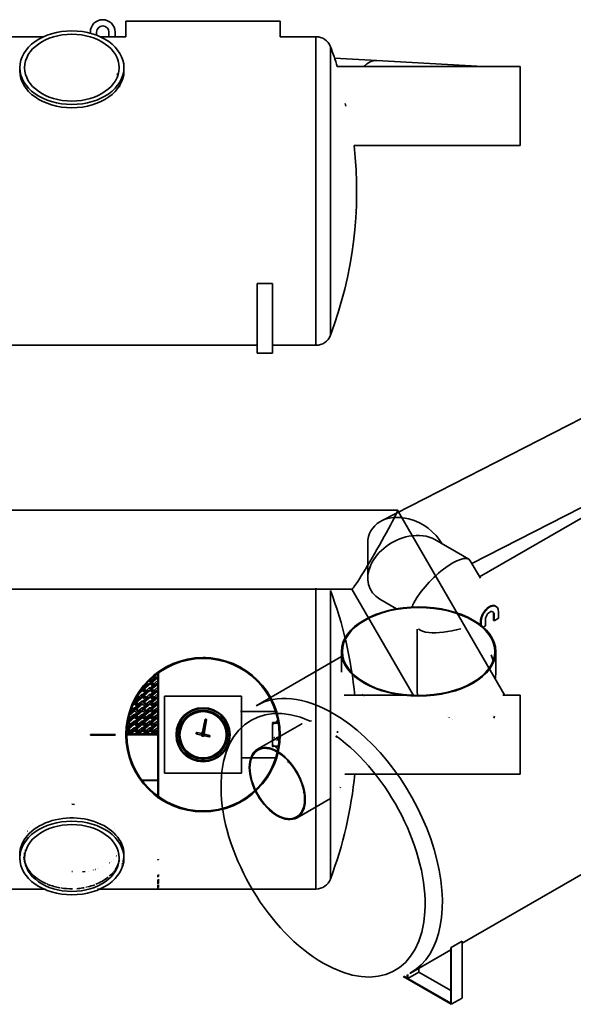
# Model space of a CAD drawing. Units: millimetres. Extents: x 370 to 12724, y 44 to 8904.
# Drawn here: x 5550 to 9137, y 2503 to 8884 of the extents above; entities that cross this region are included whole.
import ezdxf

# ---------------------------------------------------------------- set-up
doc = ezdxf.new("R2010")
doc.units = ezdxf.units.MM
doc.layers.add('AM_0', color=7, linetype='Continuous', lineweight=50)

msp = doc.modelspace()

# ---------------------------------------------------------------- linework, layer by layer
at = {"layer": 'AM_0', "linetype": 'Continuous', "lineweight": 35}
for p, q in [((6237.9, 8873.5), (7237.9, 8873.5)), ((6237.9, 8873.5), (6237.9, 8773.5)), ((7237.9, 8873.5), (7237.9, 8773.5)), ((4817.9, 8773.5), (5705.9, 8773.5)), ((6007.9, 8795.6), (6007.9, 8803.5)), ((6047.9, 8803.5), (6047.9, 8782.7)), ((6069.9, 8773.5), (6127.9, 8773.5)), ((6127.9, 8773.5), (6127.9, 8803.5)), ((6167.9, 8773.5), (6127.9, 8773.5)), ((6167.9, 8803.5), (6167.9, 8773.5)), ((6167.9, 8773.5), (6237.9, 8773.5)), ((7237.9, 8773.5), (7469.6, 8773.5)), ((7469.6, 6773.5), (7469.6, 8773.5)), ((7563.2, 8708.7), (7563.2, 6838.4)), ((7589.8, 8634.3), (7864.6, 8618.7)), ((7864.6, 8618.7), (8550.2, 8579.5)), ((5550.4, 8551.4), (5550.4, 8572.6)), ((6225.4, 8551.4), (6225.4, 8572.6)), ((7607.9, 8579.5), (8792.9, 8579.5)), ((8792.9, 8561.8), (8792.9, 8579.5)), ((8792.9, 8067.5), (8792.9, 8561.8)), ((7716.6, 8067.5), (8792.9, 8067.5)), ((7087.9, 7173.5), (7187.9, 7173.5)), ((7087.9, 6723.5), (7087.9, 7173.5)), ((7187.9, 7173.5), (7187.9, 6723.5)), ((3687.9, 6773.5), (7087.9, 6773.5)), ((7187.9, 6773.5), (7469.6, 6773.5)), ((7187.9, 6723.5), (7087.9, 6723.5)), ((7893.3, 5635.5), (9900.9, 6662.3)), ((8479.1, 5360), (9509, 5886.8)), ((8529.1, 5273.4), (9508.2, 5838.7)), ((7805.2, 5263.4), (7805.2, 5491.4)), ((8459.3, 5386.8), (8239.1, 5513.9)), ((8534.8, 5263.5), (8469.4, 5376.7)), ((7991.7, 5065.6), (7883.2, 5128.2)), ((8632.2, 5083.8), (8635.8, 5081.7)), ((8652.3, 5045.1), (8652.3, 5004.3)), ((8539.2, 4979.8), (8535.7, 4981.8)), ((8535.7, 4981.8), (8535.7, 4961.1)), ((8539.2, 4958.4), (8539.2, 4979.8)), ((8567.5, 4996.1), (8567.5, 4955.3)), ((8620.5, 5030.8), (8624.1, 5028.8)), ((8620.5, 5030.8), (8620.5, 4990)), ((8620.5, 4990), (8622.3, 4989)), ((8622.3, 4989), (8624.1, 4987.9)), ((8624.1, 4987.9), (8624.1, 5028.8)), ((8652.3, 5004.3), (8624.1, 4987.9)), ((8125.9, 4523.6), (8125.9, 4933.9)), ((8567.5, 4955.3), (8552.9, 4946.9)), ((7634.4, 4788.9), (7634.4, 4654.5)), ((8634.4, 4788.9), (8634.4, 4654.5)), ((7081.7, 4437.7), (7634.4, 4756.8)), ((7090.7, 4155.3), (7378.2, 4321.3)), ((8417.2, 2899.4), (10817.2, 4285)), ((7346.7, 3711.9), (7564, 3837.4)), ((8346.5, 2870.2), (8417.2, 2911)), ((8417.2, 2543.6), (8417.2, 2911)), ((8081.7, 2705.6), (8342.3, 2856.1)), ((8342.3, 2510.1), (8342.3, 2866.1)), ((8346.5, 2502.7), (8346.5, 2870.2)), ((8346.5, 2502.7), (8035, 2682.6)), ((8039.9, 2684.7), (8060.5, 2672.8)), ((8060.5, 2672.8), (8060.5, 2694.2)), ((8135.5, 2711.1), (8064.7, 2670.3)), ((8064.7, 2670.3), (8064.7, 2696.4)), ((8135.5, 2711.1), (8135.5, 2736.7)), ((8342.3, 2591.7), (8135.5, 2711.1)), ((8064.7, 2670.3), (8342.3, 2510.1)), ((8346.5, 2502.7), (8417.2, 2543.6))]:
    msp.add_line(p, q, dxfattribs=at).dxf.unprotected_set("ltscale", 0)
for p, q in [((7997.2, 5705.7), (5078.6, 5705.7)), ((8693.9, 4504.7), (7997.7, 5705.4)), ((5293.5, 5193.7), (7702.9, 5193.7)), ((7469.6, 4249.7), (7469.6, 5200.2)), ((7563.2, 5184.8), (7563.2, 4249.7)), ((7702.4, 5194), (8102.2, 4504.4)), ((6423.2, 4567.2), (6389.3, 4596.6)), ((6389.3, 4596.2), (6426.6, 4563.9)), ((6411.2, 4608.5), (6392.9, 4592.7)), ((6419.9, 4608.1), (6394.4, 4586)), ((6436.2, 4622.6), (6396.1, 4587.9)), ((6396.6, 4595.5), (6411.2, 4608.1)), ((6414.5, 4581.9), (6398.2, 4596)), ((6444.1, 4621.5), (6404.1, 4586.9)), ((6407.8, 4590.4), (6444.1, 4621.9)), ((6409.6, 4621.9), (6426.6, 4607.2)), ((6414.3, 4625.4), (6430.6, 4611.3)), ((6419.7, 4608.3), (6435.9, 4622.4)), ((6435.9, 4622), (6419.7, 4607.9)), ((6423, 4625.8), (6437.7, 4613.1)), ((6434.8, 4615.2), (6423, 4625.4)), ((6439.5, 4639.3), (6423.2, 4625.2)), ((6423.2, 4582.3), (6439.5, 4596.4)), ((6439.5, 4596), (6423.2, 4581.9)), ((6443.9, 4499.3), (6443.9, 4652.8)), ((6443.9, 4651.2), (6443.9, 4329.7)), ((6449.9, 4329.7), (6449.9, 4654.9)), ((6449.9, 4649.3), (6449.9, 4495.7)), ((6344.9, 4535.6), (6315.7, 4510.3)), ((6371.7, 4525.3), (6339.3, 4553.3)), ((6342.9, 4549.8), (6375.3, 4521.8)), ((6344.7, 4535.8), (6360.9, 4521.7)), ((6360.9, 4521.3), (6344.7, 4535.4)), ((6369.9, 4564.8), (6348, 4545.9)), ((6348.2, 4553.1), (6364.5, 4539)), ((6364.5, 4538.6), (6348.2, 4552.7)), ((6394.9, 4535.6), (6351.1, 4497.7)), ((6394.9, 4578.9), (6354.8, 4544.2)), ((6358.5, 4547.7), (6394.9, 4579.3)), ((6364.3, 4538.8), (6381.5, 4523.9)), ((6364.5, 4574.4), (6375.2, 4565.1)), ((6367.7, 4579.1), (6381.5, 4567.2)), ((6385.9, 4578.7), (6369.7, 4564.6)), ((6369.7, 4521.7), (6385.9, 4535.8)), ((6385.9, 4535.4), (6369.7, 4521.3)), ((6383.6, 4573), (6373, 4582.1)), ((6383.6, 4529.6), (6373, 4538.8)), ((6373.2, 4539), (6389.5, 4553.1)), ((6389.5, 4552.7), (6373.2, 4538.6)), ((6423.3, 4523.9), (6389.3, 4553.3)), ((6389.3, 4552.9), (6426.6, 4520.6)), ((6411.1, 4565.2), (6392.9, 4549.4)), ((6392.9, 4549), (6411.1, 4564.8)), ((6419.9, 4564.8), (6394.4, 4542.7)), ((6410.9, 4564.6), (6394.7, 4578.7)), ((6394.7, 4535.8), (6410.9, 4521.7)), ((6410.9, 4521.3), (6394.7, 4535.4)), ((6436.2, 4579.3), (6396.1, 4544.6)), ((6398, 4546.2), (6419.9, 4565.2)), ((6398.2, 4553.1), (6414.5, 4539)), ((6414.5, 4538.6), (6398.2, 4552.7)), ((6398.8, 4552.3), (6405.7, 4546.3)), ((6444.1, 4578.2), (6400.5, 4540.5)), ((6408.3, 4551.6), (6401.3, 4557.7)), ((6404.1, 4544), (6444.1, 4578.6)), ((6444.1, 4534.9), (6404.1, 4500.3)), ((6407.7, 4503.8), (6444.1, 4535.3)), ((6414.3, 4582.1), (6433.9, 4565.2)), ((6414.3, 4538.8), (6430.6, 4524.7)), ((6419.7, 4565), (6435.9, 4579.1)), ((6435.9, 4578.7), (6419.7, 4564.6)), ((6435.9, 4535.4), (6419.7, 4521.3)), ((6434.8, 4571.9), (6423, 4582.1)), ((6434.8, 4528.6), (6423, 4538.8)), ((6423.2, 4539), (6439.5, 4553.1)), ((6439.5, 4552.7), (6423.2, 4538.6)), ((6311.1, 4478.5), (6292.9, 4462.8)), ((6319.8, 4478.2), (6294.3, 4456.1)), ((6296.5, 4465.6), (6311.1, 4478.2)), ((6311.1, 4477.9), (6298, 4489.2)), ((6344.9, 4492.3), (6301.1, 4454.4)), ((6308.6, 4464.7), (6301.5, 4470.9)), ((6307.3, 4494.1), (6325.2, 4478.5)), ((6314.3, 4495.5), (6332.3, 4480)), ((6319.7, 4478.4), (6335.9, 4492.5)), ((6335.9, 4492.1), (6319.7, 4478)), ((6324.7, 4490.3), (6321.1, 4487.2)), ((6333.7, 4486.3), (6323.1, 4495.5)), ((6339.5, 4509.4), (6323.2, 4495.3)), ((6361.1, 4521.9), (6335.6, 4499.8)), ((6339.3, 4502.6), (6361.1, 4521.5)), ((6371.7, 4481.9), (6339.3, 4510)), ((6339.3, 4509.6), (6375.3, 4478.5)), ((6361.1, 4478.5), (6339.3, 4459.6)), ((6342.9, 4462.4), (6361.1, 4478.2)), ((6360.9, 4478), (6344.7, 4492.1)), ((6369.9, 4521.5), (6348, 4502.6)), ((6369.8, 4478.2), (6348, 4459.2)), ((6364.5, 4495.3), (6348.2, 4509.4)), ((6358.5, 4464.8), (6351.4, 4470.9)), ((6351.6, 4462.8), (6369.8, 4478.5)), ((6394.9, 4492.3), (6354.8, 4457.6)), ((6358.4, 4461.1), (6394.9, 4492.6)), ((6364.3, 4495.5), (6381.6, 4480.6)), ((6369.7, 4478.4), (6385.9, 4492.5)), ((6385.9, 4492.1), (6369.7, 4478)), ((6383.6, 4486.3), (6373.1, 4495.5)), ((6373.2, 4495.7), (6389.5, 4509.8)), ((6389.5, 4509.4), (6373.2, 4495.3)), ((6419.9, 4483.5), (6389.3, 4510)), ((6389.3, 4509.6), (6423.3, 4480.2)), ((6423.3, 4437.3), (6389.3, 4466.7)), ((6392.9, 4505.7), (6411.1, 4521.5)), ((6392.9, 4462.4), (6411.1, 4478.2)), ((6410.9, 4478), (6394.7, 4492.1)), ((6419.9, 4521.5), (6398, 4502.6)), ((6419.8, 4478.2), (6398, 4459.2)), ((6414.5, 4495.3), (6398.2, 4509.4)), ((6436.1, 4492.6), (6399.7, 4461.1)), ((6408.3, 4508.3), (6401.3, 4514.4)), ((6408.3, 4464.9), (6401.3, 4471.1)), ((6401.6, 4506.1), (6419.9, 4521.9)), ((6402.2, 4506), (6405.7, 4503)), ((6444.1, 4491.6), (6404.1, 4457)), ((6407.7, 4460.5), (6444.1, 4492)), ((6414.3, 4495.5), (6433.9, 4478.6)), ((6435.9, 4492.1), (6419.7, 4478)), ((6434.8, 4485.3), (6423.1, 4495.5)), ((6439.5, 4509.4), (6423.2, 4495.3)), ((6487.9, 3999.7), (6487.9, 4499.7)), ((6487.9, 4499.7), (6987.9, 4499.7)), ((6987.9, 4499.7), (6987.9, 3999.7)), ((8101.9, 4505.7), (7652.2, 4505.7)), ((7662.8, 4505.7), (7656.7, 4505.7)), ((8792.9, 4505.7), (8679.5, 4505.7)), ((8792.9, 3993.7), (8792.9, 4505.7)), ((6286.1, 4406), (6253.3, 4377.6)), ((6294.8, 4405.6), (6258.4, 4374.1)), ((6262, 4377.6), (6294.8, 4406)), ((6267.9, 4405.8), (6282.3, 4393.4)), ((6285.9, 4405.5), (6269.7, 4391.4)), ((6283.7, 4399.6), (6273.1, 4408.9)), ((6289.5, 4422.8), (6273.2, 4408.7)), ((6282, 4410), (6274.7, 4403.7)), ((6280.2, 4446), (6276.6, 4449.1)), ((6294.8, 4449), (6276.6, 4433.2)), ((6278.3, 4406.5), (6285.6, 4412.8)), ((6311.1, 4435.2), (6285.6, 4413.1)), ((6289.2, 4415.9), (6311.1, 4434.9)), ((6325.2, 4392.3), (6289.4, 4423.3)), ((6289.4, 4423), (6328.8, 4388.8)), ((6292.9, 4463.2), (6325.2, 4435.2)), ((6319.8, 4434.9), (6294.3, 4412.8)), ((6294.7, 4449.2), (6310.9, 4435.1)), ((6310.9, 4434.7), (6294.7, 4448.8)), ((6310.9, 4391.4), (6294.7, 4405.5)), ((6336.1, 4406), (6296, 4371.3)), ((6308.6, 4421.4), (6297.9, 4430.7)), ((6314.5, 4452), (6298.2, 4466.1)), ((6298.2, 4423.2), (6314.5, 4409.1)), ((6314.5, 4408.7), (6298.2, 4422.8)), ((6344.8, 4449), (6301.1, 4411.1)), ((6344.8, 4405.6), (6301.1, 4367.8)), ((6304.7, 4371.3), (6344.8, 4406)), ((6304.8, 4414.6), (6344.8, 4449.3)), ((6314.3, 4452.2), (6332.3, 4436.6)), ((6314.4, 4408.9), (6332.3, 4393.3)), ((6319.7, 4435.1), (6335.9, 4449.2)), ((6335.9, 4448.8), (6319.7, 4434.7)), ((6319.7, 4391.8), (6335.9, 4405.9)), ((6335.9, 4405.5), (6319.7, 4391.4)), ((6328.3, 4450.1), (6321, 4443.8)), ((6323.1, 4452.6), (6337.3, 4440.3)), ((6333.7, 4443), (6323.1, 4452.2)), ((6323.1, 4409.2), (6333.7, 4400)), ((6333.7, 4399.7), (6323.1, 4408.9)), ((6339.5, 4466.1), (6323.2, 4452)), ((6323.2, 4409.1), (6339.5, 4423.2)), ((6339.5, 4422.8), (6323.2, 4408.7)), ((6324.7, 4446.6), (6328.3, 4449.8)), ((6324.7, 4403.3), (6335.6, 4412.8)), ((6339.3, 4466.3), (6375.3, 4435.1)), ((6375.3, 4392.2), (6339.4, 4423.3)), ((6339.4, 4423), (6378.9, 4388.7)), ((6369.8, 4434.9), (6344.3, 4412.8)), ((6360.9, 4434.7), (6344.7, 4448.8)), ((6344.7, 4405.9), (6360.9, 4391.8)), ((6360.9, 4391.4), (6344.7, 4405.5)), ((6346.5, 4422.2), (6361.1, 4434.9)), ((6348.2, 4466.5), (6364.5, 4452.4)), ((6364.5, 4452), (6348.2, 4466.1)), ((6364.5, 4408.7), (6348.2, 4422.8)), ((6350.2, 4464.4), (6353.8, 4461.3)), ((6350.2, 4421.1), (6357.4, 4414.9)), ((6394.8, 4449), (6351.1, 4411.1)), ((6358.5, 4421.5), (6351.4, 4427.6)), ((6351.6, 4419.5), (6369.8, 4435.2)), ((6394.8, 4405.6), (6354.7, 4370.9)), ((6354.8, 4414.6), (6394.8, 4449.3)), ((6355, 4424.9), (6362.1, 4418.8)), ((6358.4, 4374.5), (6394.8, 4406)), ((6364.3, 4452.2), (6381.6, 4437.3)), ((6364.4, 4408.9), (6381.6, 4393.9)), ((6385.9, 4448.8), (6369.7, 4434.7)), ((6385.9, 4405.5), (6369.7, 4391.4)), ((6383.7, 4443), (6373.1, 4452.2)), ((6383.7, 4399.7), (6373.1, 4408.9)), ((6373.2, 4452.4), (6389.5, 4466.5)), ((6389.5, 4466.1), (6373.2, 4452)), ((6389.5, 4422.8), (6373.2, 4408.7)), ((6374.7, 4446.6), (6378.3, 4449.8)), ((6378.3, 4406.5), (6385.6, 4412.8)), ((6389.3, 4466.3), (6426.7, 4433.9)), ((6389.4, 4423), (6426.7, 4390.6)), ((6419.8, 4434.9), (6394.3, 4412.8)), ((6394.7, 4449.2), (6410.9, 4435.1)), ((6410.9, 4434.7), (6394.7, 4448.8)), ((6410.9, 4391.4), (6394.7, 4405.5)), ((6436.1, 4449.3), (6396, 4414.6)), ((6436.1, 4406), (6396, 4371.3)), ((6396.5, 4422.2), (6411.1, 4434.9)), ((6414.5, 4452), (6398.2, 4466.1)), ((6398.2, 4423.2), (6414.5, 4409.1)), ((6414.5, 4408.7), (6398.2, 4422.8)), ((6398.8, 4422.3), (6405.7, 4416.4)), ((6408.4, 4421.6), (6401.3, 4427.7)), ((6402.2, 4462.7), (6405.7, 4459.7)), ((6444.1, 4448.3), (6404.1, 4413.7)), ((6444, 4405), (6404.1, 4370.3)), ((6407.7, 4417.2), (6444.1, 4448.7)), ((6414.3, 4452.2), (6433.9, 4435.2)), ((6414.4, 4408.9), (6433.9, 4391.9)), ((6419.7, 4435.1), (6435.9, 4449.2)), ((6435.9, 4448.8), (6419.7, 4434.7)), ((6419.7, 4391.8), (6435.9, 4405.9)), ((6435.9, 4405.5), (6419.7, 4391.4)), ((6434.9, 4442), (6423.1, 4452.2)), ((6423.1, 4409.2), (6437.8, 4396.5)), ((6434.9, 4398.7), (6423.1, 4408.9)), ((6439.5, 4466.1), (6423.2, 4452)), ((6439.5, 4422.8), (6423.2, 4408.7)), ((6439.5, 4466.1), (6443.9, 4462.3)), ((6443.9, 4378.7), (6443.9, 4449.4)), ((6449.9, 4445.9), (6449.9, 4375.2)), ((6286.1, 4362.7), (6246, 4328)), ((6246.5, 4335.6), (6261.1, 4348.2)), ((6269.8, 4348.2), (6247.9, 4329.3)), ((6261, 4348), (6248, 4359.3)), ((6253.7, 4367.2), (6278.8, 4345.5)), ((6294.8, 4362.3), (6254.7, 4327.6)), ((6264.4, 4365.6), (6282.3, 4350)), ((6269.7, 4348.5), (6285.9, 4362.6)), ((6285.9, 4362.2), (6269.7, 4348.1)), ((6311.1, 4391.9), (6271, 4357.2)), ((6283.8, 4356.3), (6273.1, 4365.6)), ((6273.2, 4365.8), (6289.5, 4379.9)), ((6289.5, 4379.5), (6273.2, 4365.4)), ((6274.7, 4360), (6289.2, 4372.6)), ((6325.2, 4349), (6289.4, 4380)), ((6289.4, 4379.7), (6328.8, 4345.5)), ((6292.9, 4375.8), (6311.1, 4391.5)), ((6319.8, 4391.5), (6294.3, 4369.5)), ((6319.8, 4348.2), (6294.3, 4326.1)), ((6310.9, 4348.1), (6294.7, 4362.2)), ((6296.5, 4335.6), (6311.1, 4348.2)), ((6297.9, 4329.7), (6319.8, 4348.6)), ((6298, 4373), (6319.8, 4391.9)), ((6298.1, 4380), (6330, 4352.4)), ((6298.2, 4379.9), (6314.5, 4365.8)), ((6314.5, 4365.4), (6298.2, 4379.5)), ((6300.2, 4377.8), (6307.4, 4371.6)), ((6344.8, 4362.3), (6301.1, 4324.5)), ((6308.6, 4378.1), (6301.5, 4384.3)), ((6308.6, 4334.8), (6301.5, 4341)), ((6308.4, 4331.1), (6344.8, 4362.7)), ((6314.4, 4365.6), (6332.3, 4350)), ((6335.9, 4362.2), (6319.7, 4348.1)), ((6323.1, 4365.9), (6337.3, 4353.6)), ((6333.7, 4356.4), (6323.1, 4365.6)), ((6323.2, 4365.8), (6339.5, 4379.9)), ((6339.5, 4379.5), (6323.2, 4365.4)), ((6328.3, 4363.2), (6339.2, 4372.6)), ((6371.7, 4352), (6339.4, 4380)), ((6339.4, 4379.7), (6375.3, 4348.5)), ((6360.9, 4348.1), (6344.7, 4362.2)), ((6346.5, 4378.9), (6361.1, 4391.5)), ((6346.5, 4335.6), (6361.1, 4348.2)), ((6369.8, 4348.2), (6347.9, 4329.3)), ((6369.8, 4391.5), (6348, 4372.6)), ((6376.4, 4355.1), (6348.1, 4379.7)), ((6364.5, 4365.4), (6348.2, 4379.5)), ((6350.3, 4377.8), (6353.8, 4374.7)), ((6358.5, 4378.2), (6351.4, 4384.3)), ((6358.5, 4334.9), (6351.5, 4341)), ((6394.8, 4362.3), (6354.7, 4327.6)), ((6355, 4381.6), (6362.1, 4375.5)), ((6358.4, 4331.1), (6394.8, 4362.7)), ((6364.4, 4365.6), (6381.6, 4350.6)), ((6369.7, 4348.5), (6385.9, 4362.6)), ((6385.9, 4362.2), (6369.7, 4348.1)), ((6383.7, 4356.4), (6373.1, 4365.6)), ((6389.5, 4379.5), (6373.2, 4365.4)), ((6385.6, 4369.5), (6389.2, 4372.6)), ((6423.3, 4350.6), (6389.4, 4380)), ((6389.4, 4379.7), (6426.7, 4347.3)), ((6411.1, 4391.9), (6392.9, 4376.1)), ((6419.8, 4391.5), (6394.3, 4369.5)), ((6419.8, 4348.2), (6394.3, 4326.1)), ((6410.9, 4348.1), (6394.7, 4362.2)), ((6436.1, 4362.7), (6396, 4328)), ((6396.5, 4378.9), (6411.1, 4391.5)), ((6396.5, 4335.6), (6411.1, 4348.2)), ((6397.9, 4329.7), (6419.8, 4348.6)), ((6414.5, 4365.4), (6398.2, 4379.5)), ((6398.8, 4379), (6405.7, 4373)), ((6444, 4361.7), (6400.4, 4323.9)), ((6408.4, 4378.3), (6401.3, 4384.4)), ((6408.4, 4335), (6401.3, 4341.1)), ((6404, 4327.4), (6444, 4362)), ((6414.4, 4365.6), (6433.9, 4348.6)), ((6435.9, 4362.2), (6419.7, 4348.1)), ((6434.9, 4355.4), (6423.1, 4365.6)), ((6439.5, 4379.5), (6423.2, 4365.4)), ((6752.3, 4350), (6732.3, 4258.6)), ((6734.2, 4258.2), (6754.2, 4349.3)), ((6757.5, 4348.6), (6744.3, 4256.4)), ((6746.2, 4256.1), (6759.5, 4348.7)), ((7203.3, 4399.7), (6981.5, 4399.7)), ((6271.6, 4265.5), (6239.4, 4293.4)), ((6261.1, 4305.3), (6242.8, 4289.5)), ((6243, 4289.9), (6275.2, 4262)), ((6260.9, 4304.8), (6244.7, 4318.9)), ((6244.7, 4276), (6260.9, 4261.9)), ((6260.9, 4261.5), (6244.7, 4275.6)), ((6286.1, 4319.4), (6246, 4284.7)), ((6246.5, 4330.1), (6275.2, 4305.3)), ((6246.5, 4292.3), (6261.1, 4304.9)), ((6269.8, 4304.9), (6247.9, 4286)), ((6248, 4316.4), (6261, 4305.1)), ((6264.5, 4322.1), (6248.2, 4336.2)), ((6264.5, 4278.8), (6248.2, 4292.9)), ((6251.6, 4289.5), (6269.8, 4305.3)), ((6294.8, 4319), (6254.7, 4284.3)), ((6286, 4276.1), (6256.9, 4250.8)), ((6258.4, 4287.8), (6294.8, 4319.4)), ((6264.4, 4322.2), (6282.3, 4306.7)), ((6264.4, 4278.9), (6282.3, 4263.4)), ((6294.8, 4275.7), (6265.6, 4250.5)), ((6269.3, 4254), (6294.8, 4276.1)), ((6269.7, 4305.2), (6285.9, 4319.3)), ((6285.9, 4318.9), (6269.7, 4304.8)), ((6285.9, 4275.6), (6269.7, 4261.5)), ((6283.8, 4313), (6273.1, 4322.2)), ((6283.8, 4269.7), (6273.1, 4278.9)), ((6289.5, 4336.2), (6273.2, 4322.1)), ((6273.2, 4279.2), (6289.5, 4293.3)), ((6289.5, 4292.9), (6273.2, 4278.8)), ((6278.3, 4319.8), (6292.9, 4332.5)), ((6278.3, 4276.5), (6311.1, 4304.9)), ((6321.7, 4308.8), (6289.4, 4336.7)), ((6289.4, 4336.3), (6325.2, 4305.3)), ((6321.7, 4265.4), (6289.4, 4293.4)), ((6289.4, 4293), (6325.3, 4262)), ((6319.8, 4304.9), (6294.3, 4282.8)), ((6310.9, 4304.8), (6294.7, 4318.9)), ((6310.9, 4261.5), (6294.7, 4275.6)), ((6298.1, 4336.7), (6326.5, 4312.1)), ((6298.2, 4336.6), (6314.5, 4322.5)), ((6314.5, 4322.1), (6298.2, 4336.2)), ((6314.5, 4278.8), (6298.2, 4292.9)), ((6300.2, 4334.5), (6303.8, 4331.4)), ((6300.2, 4291.2), (6307.4, 4285)), ((6344.8, 4319), (6301.1, 4281.2)), ((6308.6, 4291.5), (6301.5, 4297.6)), ((6304.7, 4284.7), (6344.8, 4319.4)), ((6328.7, 4310.2), (6314.4, 4322.6)), ((6314.4, 4322.2), (6332.3, 4306.7)), ((6328.8, 4266.9), (6314.4, 4279.3)), ((6314.4, 4278.9), (6332.4, 4263.4)), ((6344.8, 4275.7), (6315.6, 4250.5)), ((6335.9, 4318.9), (6319.7, 4304.8)), ((6319.7, 4261.9), (6335.9, 4276)), ((6335.9, 4275.6), (6319.7, 4261.5)), ((6323.1, 4322.6), (6337.3, 4310.3)), ((6333.8, 4313), (6323.1, 4322.2)), ((6333.8, 4269.7), (6323.1, 4278.9)), ((6339.5, 4336.2), (6323.2, 4322.1)), ((6339.5, 4292.9), (6323.2, 4278.8)), ((6331.9, 4323), (6342.9, 4332.5)), ((6335.6, 4282.8), (6361.1, 4304.9)), ((6371.7, 4308.7), (6339.4, 4336.7)), ((6339.4, 4336.3), (6375.3, 4305.2)), ((6371.8, 4265.4), (6339.4, 4293.4)), ((6339.4, 4293), (6375.4, 4261.9)), ((6344.7, 4319.3), (6360.9, 4305.2)), ((6360.9, 4304.8), (6344.7, 4318.9)), ((6360.9, 4261.5), (6344.7, 4275.6)), ((6350.3, 4291.5), (6346.7, 4294.6)), ((6369.8, 4304.9), (6347.9, 4286)), ((6348.2, 4336.6), (6364.5, 4322.5)), ((6364.5, 4322.1), (6348.2, 4336.2)), ((6348.2, 4293.3), (6364.5, 4279.2)), ((6364.5, 4278.8), (6348.2, 4292.9)), ((6350.3, 4334.5), (6353.9, 4331.4)), ((6350.3, 4291.2), (6353.9, 4288)), ((6394.8, 4319), (6351.1, 4281.2)), ((6358.6, 4291.5), (6351.5, 4297.7)), ((6354.7, 4284.7), (6394.8, 4319.4)), ((6355, 4338.3), (6362.1, 4332.2)), ((6355, 4295), (6362.1, 4288.8)), ((6364.4, 4322.2), (6381.6, 4307.3)), ((6364.4, 4278.9), (6381.6, 4264)), ((6394.8, 4275.7), (6369.3, 4253.6)), ((6385.9, 4318.9), (6369.7, 4304.8)), ((6369.7, 4261.9), (6385.9, 4276)), ((6385.9, 4275.6), (6369.7, 4261.5)), ((6383.7, 4313.1), (6373.1, 4322.2)), ((6383.7, 4269.8), (6373.1, 4278.9)), ((6373.2, 4322.5), (6389.5, 4336.6)), ((6389.5, 4336.2), (6373.2, 4322.1)), ((6373.2, 4279.2), (6389.5, 4293.3)), ((6389.5, 4292.9), (6373.2, 4278.8)), ((6389.2, 4329.3), (6392.9, 4332.5)), ((6423.3, 4307.3), (6389.4, 4336.7)), ((6389.4, 4336.3), (6426.7, 4304)), ((6389.4, 4293), (6426.7, 4260.7)), ((6392.8, 4289.1), (6411.1, 4304.9)), ((6394.7, 4319.3), (6410.9, 4305.2)), ((6410.9, 4304.8), (6394.7, 4318.9)), ((6394.7, 4276), (6410.9, 4261.9)), ((6410.9, 4261.5), (6394.7, 4275.6)), ((6419.8, 4304.9), (6397.9, 4286)), ((6398.2, 4336.6), (6414.5, 4322.5)), ((6414.5, 4322.1), (6398.2, 4336.2)), ((6398.2, 4293.3), (6414.5, 4279.2)), ((6414.5, 4278.8), (6398.2, 4292.9)), ((6398.8, 4335.7), (6409.2, 4326.7)), ((6408.4, 4291.7), (6401.3, 4297.8)), ((6402.3, 4289.4), (6405.8, 4286.4)), ((6444, 4318.3), (6404, 4283.7)), ((6407.7, 4287.2), (6444, 4318.7)), ((6414.4, 4322.2), (6433.9, 4305.3)), ((6414.4, 4278.9), (6434, 4262)), ((6418.6, 4253.4), (6444, 4275.4)), ((6435.9, 4318.9), (6419.7, 4304.8)), ((6435.9, 4275.6), (6419.7, 4261.5)), ((6434.9, 4312), (6423.1, 4322.2)), ((6434.9, 4268.7), (6423.1, 4278.9)), ((6423.2, 4322.5), (6439.5, 4336.6)), ((6439.5, 4336.2), (6423.2, 4322.1)), ((6439.5, 4292.9), (6423.2, 4278.8)), ((6443.9, 3838.9), (6443.9, 4329.8)), ((6449.9, 4329.7), (6443.9, 4329.7)), ((6449.9, 4329.8), (6449.9, 3842.4)), ((7187.9, 4329.7), (7227.2, 4329.7)), ((7187.9, 4329.7), (7187.9, 4325.7)), ((7223.6, 4327.7), (7187.9, 4327.7)), ((7187.9, 4179.7), (7187.9, 4319.7)), ((7192.9, 4324.7), (7225, 4324.7)), ((6007.9, 4252.2), (6047.9, 4252.2)), ((6007.9, 4252.2), (6167.9, 4252.2)), ((6007.9, 4247.2), (6007.9, 4252.2)), ((6167.9, 4247.2), (6007.9, 4247.2)), ((6167.9, 4247.2), (6127.9, 4247.2)), ((6167.9, 4252.2), (6167.9, 4247.2)), ((6443.9, 4255.7), (6235.6, 4255.7)), ((6443.9, 4249.7), (6235.6, 4249.7)), ((6250.1, 4252.1), (6261, 4261.6)), ((6311, 4262), (6296.5, 4249.4)), ((6300.1, 4252.1), (6311, 4261.6)), ((6361, 4262), (6346.5, 4249.4)), ((6350.1, 4252.1), (6361, 4261.6)), ((6400.1, 4252.1), (6411, 4261.6)), ((6444, 4275), (6414.9, 4249.8)), ((6443.9, 4214.4), (6443.9, 4261)), ((6443.9, 4249.7), (6443.9, 4255.7)), ((6449.9, 4257.4), (6449.9, 4210.8)), ((6736.8, 4244.8), (6696.7, 4253.6)), ((6696.7, 4253.6), (6736.8, 4244.8)), ((6739, 4254.6), (6698.9, 4263.4)), ((6698.9, 4263.4), (6739, 4254.6)), ((6728.4, 4261.6), (6732.8, 4264)), ((6736.8, 4244.8), (6776.9, 4236.1)), ((6776.9, 4236.1), (6736.8, 4244.8)), ((6739, 4254.6), (6779, 4245.8)), ((6779, 4245.8), (6739, 4254.6)), ((6746.2, 4256.1), (6744.3, 4256.4)), ((7199.6, 4230.1), (7199.7, 4231)), ((7211.8, 4229.2), (7217.2, 4229.2)), ((7214.2, 4226.4), (7218.8, 4223.2)), ((7214.2, 4223.4), (7217.4, 4223.4)), ((7218.8, 4222.5), (7214.2, 4222.5)), ((7220, 4220.5), (7225.5, 4220.5)), ((7223.3, 4233.6), (7226.9, 4232.9)), ((7226.1, 4229.5), (7226.1, 4232.2)), ((7469.6, 3249.7), (7469.6, 4249.7)), ((7563.2, 4249.7), (7563.2, 3314.6)), ((7187.9, 4169.7), (7187.9, 4173.7)), ((7225, 4174.7), (7192.9, 4174.7)), ((6443.9, 4058), (6443.9, 4135.9)), ((6449.9, 4132.3), (6449.9, 4054.5)), ((6985.1, 4099.7), (7207, 4099.7)), ((6443.9, 3845.7), (6443.9, 4054.5)), ((6449.9, 4050.9), (6449.9, 3838.4)), ((6987.9, 3999.7), (6487.9, 3999.7)), ((7655.8, 3993.7), (8792.9, 3993.7)), ((7656.7, 3993.7), (7662.8, 3993.7)), ((6334.2, 3955.7), (6443.9, 3955.7)), ((6337.9, 3954.1), (6443.9, 3954.1)), ((5550.4, 3471.9), (5550.4, 3450.7)), ((5581.4, 3483.3), (5581.4, 3451.3)), ((6225.4, 3450.7), (6225.4, 3471.9)), ((6443.9, 3436.9), (6443.9, 3440.3)), ((6449.9, 3443.6), (6449.9, 3440.3)), ((6443.9, 3326.7), (6443.9, 3340.2)), ((6449.9, 3343.4), (6449.9, 3330.3)), ((6443.9, 3281.9), (6443.9, 3310.3)), ((6443.9, 3261.5), (6443.9, 3273.8)), ((6443.9, 3256.3), (6443.9, 3259.5)), ((6449.9, 3313.4), (6449.9, 3284.9)), ((6449.9, 3276.3), (6449.9, 3263.9)), ((6449.9, 3261.5), (6449.9, 3259.5)), ((3306.2, 3249.7), (5717.7, 3249.7)), ((6054.9, 3249.7), (7469.6, 3249.7))]:
    msp.add_line(p, q, dxfattribs=at)
for points in [[(7237.9, 8773.5), (7237.6, 8773.4)], [(6186.5, 8523.6), (6182.2, 8534.4)], [(6198.9, 8458.7), (6196.8, 8446.5)], [(7662.8, 8323.5), (7659.4, 8339.6)], [(8617.9, 4730.4), (8605.1, 4767.6)], [(8634.4, 4654.5), (8632.2, 4617.1)], [(7778.7, 4504.4), (7767.7, 4510.9)], [(7780.8, 4503.1), (7780.7, 4503.2)], [(7783, 4501.9), (7782.9, 4502)], [(7432.9, 4338.7), (7440.2, 4339.1)], [(7378.2, 4321.3), (7380.2, 4322.5)], [(7598, 4243.3), (7606.1, 4230.9)], [(7289, 4080.3), (7290.2, 4069.9)], [(7296.3, 4072.3), (7297.6, 4062.8)], [(7629.4, 3909.7), (7627.3, 3905.7)], [(7392.4, 3871.1), (7385.7, 3877.1)], [(8081.7, 2705.6), (8077.9, 2703.5)]]:
    msp.add_lwpolyline(points, dxfattribs=at).dxf.unprotected_set("ltscale", 0)
for points in [[(6734.3, 4743.7), (6718.1, 4743.3)], [(6737.9, 4749.7), (6754.1, 4749.5)], [(6851.8, 4730.4), (6847.4, 4731.4)], [(6946.6, 4697.4), (6943, 4699.1)], [(7102.1, 4583.5), (7096.8, 4589.1)], [(7164.1, 4499.4), (7162.1, 4502.9)], [(8103.3, 4504.5), (8102.2, 4504.7)], [(8321.3, 4367), (8321.6, 4366.8)], [(8332, 4360.4), (8332.4, 4360.1)], [(8345.6, 4351.8), (8345.7, 4351.7)], [(8352.4, 4347.5), (8352.5, 4347.4)], [(8621.3, 4357.3), (8627, 4369.6)], [(6733, 4250.8), (6733.1, 4251.2)], [(6736.8, 4244.8), (6736.8, 4244.8)], [(6739, 4254.6), (6739, 4254.6)], [(7194.6, 4223.3), (7194.6, 4223.4)], [(7195.3, 4231), (7195.4, 4231)], [(7195.3, 4224.9), (7195.4, 4224.9)], [(7195.3, 4217.9), (7195.3, 4217.8)], [(7198.2, 4219.3), (7197.9, 4219.3)], [(7198.2, 4215.6), (7197.9, 4215.6)], [(7198.2, 4225.6), (7198.4, 4225.6)], [(7199.7, 4231), (7199.8, 4231)], [(7199.9, 4211.3), (7200, 4211.3)], [(7201.7, 4223.3), (7201.7, 4223.2)], [(7201.7, 4217.9), (7201.7, 4217.7)], [(7201.7, 4212.5), (7201.7, 4212.4)], [(7203, 4215.3), (7203, 4215.4)], [(7203.7, 4226.2), (7203.7, 4226.1)], [(7206.6, 4222.1), (7206.4, 4222.1)], [(7206.6, 4216.7), (7206.4, 4216.7)], [(7206.6, 4213), (7206.4, 4213)], [(7206.6, 4217.6), (7206.8, 4217.6)], [(7207.2, 4226.5), (7207.2, 4226.4)], [(7209.5, 4226.2), (7209.5, 4226.3)], [(7210.2, 4220.7), (7210.2, 4220.6)], [(7210.2, 4215.3), (7210.2, 4215.2)], [(7213.7, 4214.4), (7213.6, 4214.4)], [(7213.8, 4211.6), (7213.9, 4211.6)], [(7214.1, 4218.6), (7214.1, 4218.7)], [(7216.4, 4220.7), (7216.6, 4220.7)], [(7217, 4230.9), (7217.1, 4230.8)], [(7217, 4215.2), (7217.1, 4215.1)], [(7217, 4211.9), (7217, 4211.9)], [(7219.9, 4226.1), (7219.9, 4226.2)], [(7219.9, 4215.2), (7219.9, 4215.3)], [(7220.6, 4226.1), (7220.6, 4226)], [(7220.6, 4216.8), (7220.7, 4216.8)], [(7221.9, 4232.9), (7221.8, 4232.8)], [(7223.5, 4217.5), (7223.7, 4217.5)], [(7225.3, 4222.2), (7225.3, 4222.1)], [(7225.8, 4216.1), (7225.8, 4216.2)], [(7226.3, 4226.1), (7226.3, 4226.2)], [(7227, 4215.2), (7227, 4215.1)], [(7607.9, 4243), (7607.9, 4243.4)], [(7608, 4263.1), (7608.1, 4272.2)], [(7196.8, 4211), (7196.8, 4211)], [(7668.2, 3995), (7664.7, 3993.9)], [(5887.9, 3799), (5904.2, 3798.6)], [(6737.9, 3755.7), (6754.2, 3756)], [(5608.3, 3641.3), (5608.3, 3641.2)], [(5614.4, 3651.5), (5614.3, 3651.5)], [(5630.8, 3674.8), (5630.7, 3674.7)], [(6154.7, 3661.6), (6154.6, 3661.7)], [(6161.4, 3651.5), (6161.3, 3651.6)], [(6167.4, 3641.3), (6167.4, 3641.4)], [(5584.7, 3579.4), (5584.7, 3579.3)], [(5589, 3596.4), (5588.9, 3596.1)], [(5592.4, 3606.8), (5592.3, 3606.6)], [(5599.5, 3624.2), (5599.4, 3623.8)], [(6172.9, 3631.1), (6172.9, 3631.1)], [(5575.9, 3555.4), (5577.3, 3567.5)], [(6193.2, 3566), (6193.1, 3566.7)], [(5587.3, 3505.7), (5591.3, 3494.4)], [(6173.7, 3459), (6173.3, 3458.4)], [(6178.3, 3465.7), (6178.2, 3465.6)], [(6184.1, 3475.8), (6184, 3475.5)], [(6187.6, 3482.7), (6187.5, 3482.6)], [(6058.9, 3382.3), (6058.8, 3382.2)], [(6089.5, 3394.2), (6088.5, 3393.8)], [(6133.9, 3419.6), (6132.3, 3418.5)], [(6143.6, 3427.1), (6143.5, 3427)], [(6159.8, 3442.1), (6159.3, 3441.6)], [(5887.9, 3364.4), (5892.3, 3364.4)], [(5973.1, 3362.7), (5956.4, 3360.7)], [(5994, 3366), (5993.3, 3365.9)], [(6028.7, 3373.4), (6027.6, 3373.1)], [(6042.4, 3377.1), (6042, 3377)], [(6052.4, 3380.2), (6052.2, 3380.1)]]:
    msp.add_lwpolyline(points, dxfattribs=at)
for centre, radius in [((6737.9, 4249.7), 500), ((6737.9, 4249.7), 494), ((6737.9, 4249.7), 175), ((6737.9, 4249.7), 170), ((6737.9, 4249.7), 158.5), ((6737.9, 4249.7), 155), ((6737.9, 4249.7), 150), ((6595, 4332.2), 5), ((6880.8, 4332.2), 5), ((7192.9, 4319.7), 2), ((7192.9, 4179.7), 2), ((6737.9, 4084.7), 5)]:
    msp.add_circle(centre, radius, dxfattribs=at)
for centre, radius, start, end in [((6087.9, 8803.5), 80, 0, 180), ((6087.9, 8803.5), 40, 0, 180), ((7469.6, 8673.5), 100, 20.56945, 90), ((5071.3, 7773.5), 2661.6, 17.62736, 20.56945), ((5071.3, 7773.5), 2661.6, 339.43055, 6.34182), ((7469.6, 6873.5), 100, 270, 339.43055)]:
    msp.add_arc(centre, radius, start, end, dxfattribs=at).dxf.unprotected_set("ltscale", 0)
for centre, radius, start, end in [((5071.3, 4249.7), 2661.6, 5.44124, 20.56943), ((6737.9, 4249.7), 155.5, 91.51577, 169.76103), ((6737.9, 4249.7), 155.5, 290.51101, 91.51577), ((6755.7, 4348.1), 3.91, 8.72384, 150.77426), ((6755.7, 4348.1), 1.91, 16.10293, 143.39517), ((7337.9, 4249.7), 150, 138.08266, 148.9566), ((7192.9, 4319.7), 5, 90, 180), ((6737.9, 4249.7), 155.5, 173.58829, 191.44469), ((6737.9, 4249.7), 155.5, 194.11349, 195.45748), ((6697.8, 4258.5), 5, 77.66633, 257.66633), ((6697.8, 4258.5), 5, 257.66633, 77.66633), ((6737.9, 4249.7), 10, 129.06837, 178.63727), ((6737.9, 4249.7), 10, 191.48035, 327.99934), ((6737.9, 4249.7), 8, 129.0431, 315.72133), ((6737.9, 4249.7), 5, 359.85543, 259.75104), ((6737.9, 4249.7), 5, 259.75104, 319.88087), ((6737.9, 4249.7), 8, 334.40947, 30.49871), ((6748.2, 4255.8), 2, 171.83178, 210.4723), ((6778, 4240.9), 5, 77.66633, 257.66633), ((6778, 4240.9), 5, 257.66633, 77.66633), ((7337.9, 4249.7), 150, 177.74236, 181.12666), ((6737.9, 4249.7), 155.5, 198.15746, 199.51046), ((6737.9, 4249.7), 155.5, 200.86346, 218.30552), ((7192.9, 4179.7), 5, 180, 270), ((7337.9, 4249.7), 150, 211.04177, 220.30164), ((6737.9, 4249.7), 155.5, 221.77124, 239.68059), ((6737.9, 4249.7), 155.5, 241.09128, 242.50982), ((6737.9, 4249.7), 155.5, 245.36367, 272.15385), ((6737.9, 4249.7), 155.5, 273.43516, 289.09243), ((5071.3, 4249.7), 2661.6, 339.43067, 354.5589), ((7469.6, 3349.7), 100, 270, 339.43055)]:
    msp.add_arc(centre, radius, start, end, dxfattribs=at)
for centre, major_axis, ratio in [((5887.9, 8572.6), (337.5, 0), 0.707107), ((5887.9, 8572.6), (306.5, 0), 0.707107), ((8134.4, 4788.9), (500, 0), 0.57735), ((8134.4, 4788.9), (494, 0), 0.57735), ((7218.7, 3933.6), (128, -221.7), 0.57735), ((7218.7, 3933.6), (125, -216.5), 0.57735)]:
    msp.add_ellipse(centre, major_axis=major_axis, ratio=ratio, dxfattribs=at).dxf.unprotected_set("ltscale", 0)
for centre, major_axis, ratio, start_param, end_param in [((7850.1, 8363.1), (14.6, 255.6), 0.575675, 0, 0.594272), ((5887.9, 8551.4), (337.5, 0), 0.707107, 3.141593, 6.283185), ((8061.2, 5433.8), (232.9, -142.5), 0.745605, 1.958434, 3.569524), ((8061.2, 5433.8), (232.9, -142.5), 0.745605, 0.924996, 1.958434), ((8061.2, 5321.1), (-235.7, -136.1), 0.734448, 4.271043, 6.684237), ((8061.2, 5321.1), (235.7, 136.1), 0.734448, 0.401052, 1.129451), ((8278.3, 5195.7), (-186.7, -186.7), 0.317837, 3.056633, 5.582746), ((8278.3, 5195.7), (186.7, 186.7), 0.317837, 2.441154, 2.532543), ((8592.2, 5014.5), (40, 69.3), 0.57735, 0, 2.356194), ((8595.8, 5012.4), (40, 69.3), 0.57735, 5.497787, 8.63938), ((8595.8, 5012.4), (20, 34.6), 0.57735, 5.497787, 8.63938), ((8592.2, 5014.5), (20, 34.6), 0.57735, 5.497787, 6.194681), ((8381.9, 5016.4), (255.1, 68.3), 0.317837, 3.305693, 3.842032), ((8381.9, 5016.4), (-255.1, -68.3), 0.317837, 0.700439, 1.584278), ((7515.4, 3533.4), (467.6, -809.9), 0.57735, 2.481397, 8.514177), ((7581.7, 3571.7), (-500, 866), 0.57735, 5.497787, 6.283185), ((8381.9, 4523.6), (-256, 0), 0.57735, 0, 0.134553), ((7581.7, 3571.7), (500, -866), 0.57735, 0, 2.356194), ((7780.8, 3686.7), (500, -866), 0.57735, 0.131963, 0.141897)]:
    msp.add_ellipse(centre, major_axis=major_axis, ratio=ratio, start_param=start_param, end_param=end_param, dxfattribs=at).dxf.unprotected_set("ltscale", 0)
for centre, major_axis, ratio, start_param, end_param in [((7850.1, 5449.7), (-147.4, -255.9), 0.042797, 1.595511, 3.365598), ((7850.1, 5449.7), (-147.4, -255.9), 0.042797, 6.206332, 7.878697), ((6393.9, 4593.2), (-5.77, 0), 0.75, 3.855317, 5.569461), ((6415.3, 4611.1), (5.77, 0), 0.75, 3.855317, 5.569461), ((6415.3, 4610.8), (-5.77, 0), 0.75, 0.713724, 2.427868), ((6440.3, 4619.2), (-5.77, 0), 0.75, 4.041378, 5.569461), ((6340.3, 4532.6), (-5.77, 0), 0.75, 3.855317, 5.569461), ((6365.3, 4567.5), (-5.77, 0), 0.75, 0.713724, 2.427868), ((6368.9, 4541.5), (-5.77, 0), 0.75, 0.713724, 2.427868), ((6390.3, 4576.2), (-5.77, 0), 0.75, 3.855317, 5.569461), ((6390.3, 4575.9), (-5.77, 0), 0.75, 3.855317, 5.569461), ((6390.3, 4532.6), (-5.77, 0), 0.75, 3.855317, 5.569461), ((6393.9, 4550.3), (-5.77, 0), 0.75, 3.855317, 5.569461), ((6393.9, 4549.9), (-5.77, 0), 0.75, 3.855317, 5.569461), ((6415.3, 4567.5), (-5.77, 0), 0.75, 0.713724, 2.427868), ((6418.9, 4584.8), (-5.77, 0), 0.75, 0.713724, 2.427868), ((6418.9, 4541.5), (-5.77, 0), 0.75, 0.713724, 2.427868), ((6440.3, 4575.9), (-5.77, 0), 0.75, 4.041378, 5.569461), ((6440.3, 4532.9), (-5.77, 0), 0.75, 4.041378, 5.569461), ((6440.3, 4532.6), (-5.77, 0), 0.75, 4.041378, 5.569461), ((6315.3, 4480.8), (-5.77, 0), 0.75, 0.713724, 2.427868), ((6318.9, 4498.2), (-5.77, 0), 0.75, 0.713724, 2.427868), ((6340.3, 4489.3), (-5.77, 0), 0.75, 3.855317, 5.569461), ((6343.9, 4506.6), (-5.77, 0), 0.75, 3.855317, 5.569461), ((6343.9, 4463.3), (-5.77, 0), 0.75, 3.855317, 5.569461), ((6365.3, 4524.1), (-5.77, 0), 0.75, 0.713724, 2.427868), ((6365.3, 4481.2), (5.77, 0), 0.75, 3.855317, 5.569461), ((6365.3, 4480.8), (-5.77, 0), 0.75, 0.713724, 2.427868), ((6368.9, 4498.2), (-5.77, 0), 0.75, 0.713724, 2.427868), ((6390.3, 4489.3), (-5.77, 0), 0.75, 3.855317, 5.569461), ((6393.9, 4506.6), (-5.77, 0), 0.75, 3.855317, 5.569461), ((6393.9, 4463.3), (-5.77, 0), 0.75, 3.855317, 5.569461), ((6415.3, 4524.1), (-5.77, 0), 0.75, 0.713724, 2.427868), ((6415.3, 4481.2), (5.77, 0), 0.75, 3.855317, 5.569461), ((6415.3, 4480.8), (-5.77, 0), 0.75, 0.713724, 2.427868), ((6418.9, 4498.5), (5.77, 0), 0.75, 3.855317, 5.569461), ((6418.9, 4498.2), (-5.77, 0), 0.75, 0.713724, 2.427868), ((6440.3, 4489.3), (-5.77, 0), 0.75, 4.041378, 5.569461), ((6443.9, 4463.3), (-5.77, 0), 0.75, 4.712389, 5.569461), ((6290.3, 4446), (-5.77, 0), 0.75, 3.855317, 5.569461), ((6290.3, 4403), (-5.77, 0), 0.75, 3.855317, 5.569461), ((6290.3, 4402.7), (-5.77, 0), 0.75, 3.855317, 5.569461), ((6293.9, 4420), (-5.77, 0), 0.75, 3.855317, 5.569461), ((6315.3, 4437.5), (-5.77, 0), 0.75, 0.713724, 2.427868), ((6318.9, 4455.2), (5.77, 0), 0.75, 3.855317, 5.569461), ((6318.9, 4454.9), (-5.77, 0), 0.75, 0.713724, 2.427868), ((6318.9, 4411.9), (5.77, 0), 0.75, 3.855317, 5.569461), ((6318.9, 4411.6), (-5.77, 0), 0.75, 0.713724, 2.427868), ((6340.3, 4446), (-5.77, 0), 0.75, 3.855317, 5.569461), ((6340.3, 4402.7), (-5.77, 0), 0.75, 3.855317, 5.569461), ((6343.9, 4420), (-5.77, 0), 0.75, 3.855317, 5.569461), ((6365.3, 4437.5), (-5.77, 0), 0.75, 0.713724, 2.427868), ((6368.9, 4454.9), (-5.77, 0), 0.75, 0.713724, 2.427868), ((6368.9, 4411.9), (5.77, 0), 0.75, 3.855317, 5.569461), ((6368.9, 4411.6), (-5.77, 0), 0.75, 0.713724, 2.427868), ((6390.3, 4446), (-5.77, 0), 0.75, 3.855317, 5.569461), ((6390.3, 4402.7), (-5.77, 0), 0.75, 3.855317, 5.569461), ((6393.9, 4420.4), (-5.77, 0), 0.75, 3.855317, 5.569461), ((6393.9, 4420), (-5.77, 0), 0.75, 3.855317, 5.569461), ((6415.3, 4437.5), (-5.77, 0), 0.75, 0.713724, 2.427868), ((6418.9, 4455.2), (5.77, 0), 0.75, 3.855317, 5.569461), ((6418.9, 4454.9), (-5.77, 0), 0.75, 0.713724, 2.427868), ((6418.9, 4411.9), (5.77, 0), 0.75, 3.855317, 5.569461), ((6418.9, 4411.6), (-5.77, 0), 0.75, 0.713724, 2.427868), ((6440.3, 4446), (-5.77, 0), 0.75, 4.041378, 5.569461), ((6440.3, 4402.7), (-5.77, 0), 0.75, 4.041378, 5.569461), ((6265.3, 4350.9), (-5.77, 0), 0.75, 0.713724, 2.427868), ((6268.9, 4368.3), (-5.77, 0), 0.75, 0.713724, 2.427868), ((6290.3, 4359.7), (-5.77, 0), 0.75, 3.855317, 5.569461), ((6290.3, 4359.4), (-5.77, 0), 0.75, 3.855317, 5.569461), ((6293.9, 4376.7), (-5.77, 0), 0.75, 3.855317, 5.569461), ((6315.3, 4394.6), (5.77, 0), 0.75, 3.855317, 5.569461), ((6315.3, 4394.2), (-5.77, 0), 0.75, 0.713724, 2.427868), ((6315.3, 4351.3), (5.77, 0), 0.75, 3.855317, 5.569461), ((6315.3, 4350.9), (-5.77, 0), 0.75, 0.713724, 2.427868), ((6318.9, 4368.3), (-5.77, 0), 0.75, 0.713724, 2.427868), ((6340.3, 4359.4), (-5.77, 0), 0.75, 3.855317, 5.569461), ((6343.9, 4376.7), (-5.77, 0), 0.75, 3.855317, 5.569461), ((6365.3, 4394.2), (-5.77, 0), 0.75, 0.713724, 2.427868), ((6365.3, 4350.9), (-5.77, 0), 0.75, 0.713724, 2.427868), ((6368.9, 4368.3), (-5.77, 0), 0.75, 0.713724, 2.427868), ((6390.3, 4359.7), (-5.77, 0), 0.75, 3.855317, 5.569461), ((6390.3, 4359.4), (-5.77, 0), 0.75, 3.855317, 5.569461), ((6393.9, 4376.7), (-5.77, 0), 0.75, 3.855317, 5.569461), ((6415.3, 4394.2), (-5.77, 0), 0.75, 0.713724, 2.427868), ((6415.3, 4350.9), (-5.77, 0), 0.75, 0.713724, 2.427868), ((6418.9, 4368.3), (-5.77, 0), 0.75, 0.713724, 2.427868), ((6440.3, 4359.4), (-5.77, 0), 0.75, 4.041378, 5.569461), ((6265.3, 4307.6), (-5.77, 0), 0.75, 0.713724, 2.427868), ((6268.9, 4325), (-5.77, 0), 0.75, 0.713724, 2.427868), ((6268.9, 4281.7), (-5.77, 0), 0.75, 0.713724, 2.427868), ((6290.3, 4316.1), (-5.77, 0), 0.75, 3.855317, 5.569461), ((6290.3, 4272.8), (-5.77, 0), 0.75, 3.855317, 5.569461), ((6293.9, 4333.8), (-5.77, 0), 0.75, 3.855317, 5.569461), ((6293.9, 4333.4), (-5.77, 0), 0.75, 3.855317, 5.569461), ((6293.9, 4290.5), (-5.77, 0), 0.75, 3.855317, 5.569461), ((6293.9, 4290.1), (-5.77, 0), 0.75, 3.855317, 5.569461), ((6315.3, 4307.6), (-5.77, 0), 0.75, 0.713724, 2.427868), ((6318.9, 4325), (-5.77, 0), 0.75, 0.713724, 2.427868), ((6318.9, 4281.7), (-5.77, 0), 0.75, 0.713724, 2.427868), ((6340.3, 4316.1), (-5.77, 0), 0.75, 3.855317, 5.569461), ((6340.3, 4272.8), (-5.77, 0), 0.75, 3.855317, 5.569461), ((6343.9, 4333.8), (-5.77, 0), 0.75, 3.855317, 5.569461), ((6343.9, 4333.4), (-5.77, 0), 0.75, 3.855317, 5.569461), ((6343.9, 4290.5), (-5.77, 0), 0.75, 3.855317, 5.569461), ((6343.9, 4290.1), (-5.77, 0), 0.75, 3.855317, 5.569461), ((6365.3, 4307.6), (-5.77, 0), 0.75, 0.713724, 2.427868), ((6368.9, 4325), (-5.77, 0), 0.75, 0.713724, 2.427868), ((6368.9, 4281.7), (-5.77, 0), 0.75, 0.713724, 2.427868), ((6390.3, 4316.1), (-5.77, 0), 0.75, 3.855317, 5.569461), ((6390.3, 4272.8), (-5.77, 0), 0.75, 3.855317, 5.569461), ((6393.9, 4333.4), (-5.77, 0), 0.75, 3.855317, 5.569461), ((6393.9, 4290.1), (-5.77, 0), 0.75, 3.855317, 5.569461), ((6415.3, 4307.6), (-5.77, 0), 0.75, 0.713724, 2.427868), ((6418.9, 4325), (-5.77, 0), 0.75, 0.713724, 2.427868), ((6418.9, 4281.7), (-5.77, 0), 0.75, 0.713724, 2.427868), ((6440.3, 4316.4), (-5.77, 0), 0.75, 4.041378, 5.569461), ((6440.3, 4316.1), (-5.77, 0), 0.75, 4.041378, 5.569461), ((6440.3, 4272.8), (-5.77, 0), 0.75, 4.041378, 5.569461), ((6265.3, 4264.3), (-5.77, 0), 0.75, 0.713724, 2.427868), ((6315.3, 4264.3), (-5.77, 0), 0.75, 0.713724, 2.427868), ((6365.3, 4264.3), (-5.77, 0), 0.75, 0.713724, 2.427868), ((6415.3, 4264.7), (5.77, 0), 0.75, 3.855317, 5.569461), ((6415.3, 4264.3), (-5.77, 0), 0.75, 0.713724, 2.427868), ((5887.9, 3471.9), (-337.5, 0), 0.707107, 2.939963, 6.285645), ((5887.9, 3471.9), (-337.5, 0), 0.707107, 0.00246, 0.061304), ((5887.9, 3471.9), (-312.5, 0), 0.707107, 0.063929, 1.020911), ((5887.9, 3471.9), (-337.5, 0), 0.707107, 0.135443, 0.150284), ((5887.9, 3471.9), (312.5, 0), 0.707107, 5.822698, 6.034257), ((5887.9, 3471.9), (312.5, 0), 0.707107, 6.080245, 6.126539), ((5887.9, 3471.9), (337.5, 0), 0.707107, 5.992562, 6.007389), ((5887.9, 3471.9), (337.5, 0), 0.707107, 6.037069, 6.051909), ((5887.9, 3471.9), (-312.5, 0), 0.707107, 2.093422, 2.424119), ((5887.9, 3471.9), (-312.5, 0), 0.707107, 2.459092, 2.5988), ((5887.9, 3471.9), (-312.5, 0), 0.707107, 2.616069, 2.664771), ((5887.9, 3471.9), (-312.5, 0), 0.707107, 1.034574, 1.048192), ((5887.9, 3471.9), (-312.5, 0), 0.707107, 1.059949, 1.320749), ((5887.9, 3471.9), (-312.5, 0), 0.707107, 1.343335, 1.582064), ((5887.9, 3471.9), (-312.5, 0), 0.707107, 1.672911, 1.798289), ((5887.9, 3471.9), (-312.5, 0), 0.707107, 1.809596, 1.832123), ((5887.9, 3471.9), (-312.5, 0), 0.707107, 1.867491, 1.879341), ((5887.9, 3471.9), (-312.5, 0), 0.707107, 1.903107, 2.069866)]:
    msp.add_ellipse(centre, major_axis=major_axis, ratio=ratio, start_param=start_param, end_param=end_param, dxfattribs=at)
for major_axis in [(337.5, 0), (306.5, 0)]:
    msp.add_ellipse((5887.9, 3450.7), major_axis=major_axis, ratio=0.707107, dxfattribs=at)

doc.saveas('drawing.dxf')
